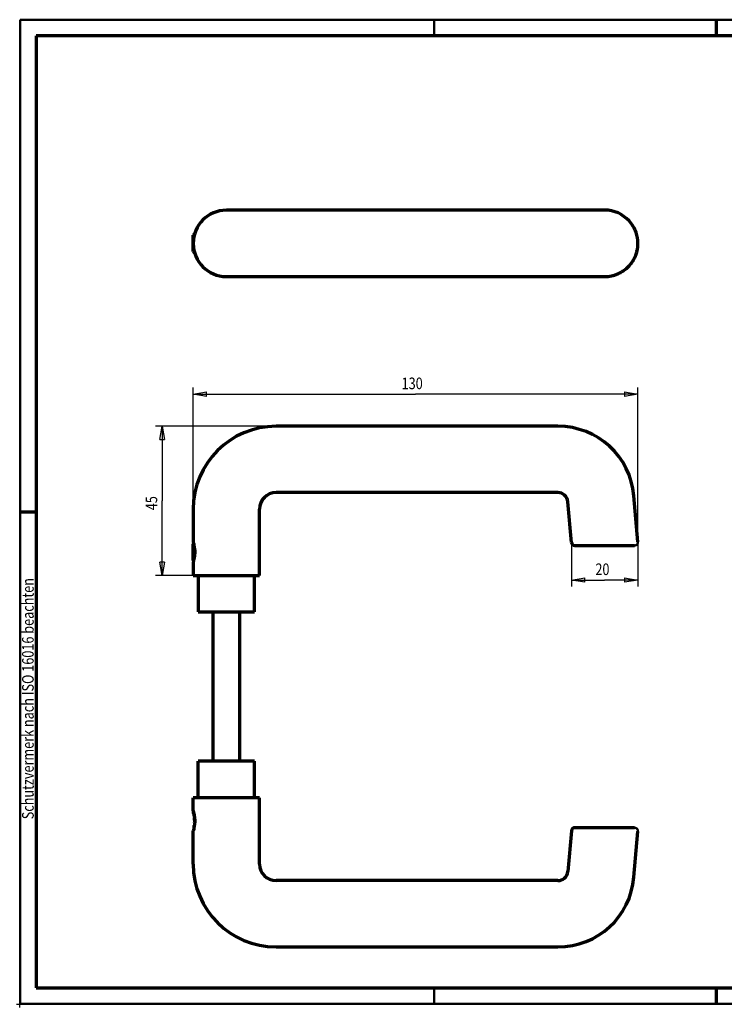
# Model space of a CAD drawing. Extents: x -1 to 420, y -1 to 297.
# Drawn here: x 0 to 212, y 0 to 297 of the extents above; entities that cross this region are included whole.
import ezdxf
from ezdxf.enums import TextEntityAlignment as Align

# ---------------------------------------------------------------- set-up
doc = ezdxf.new("R2010")
doc.units = 0
doc.header["$MEASUREMENT"] = 0
doc.header["$PDMODE"] = 2
doc.header["$PDSIZE"] = -0.01
doc.linetypes.add('CENTERLINE', pattern=[30, 12, -1.5, 3, -1.5, 12])
doc.linetypes.add('HIDDENNEW0', pattern=[4.5, 1.5, -1.5, 1.5])
doc.layers.get('0').update_dxf_attribs({"linetype": 'CONTINUOUS'})
for name, color, linetype in [('2D_BEMASSUNG', 1, 'HIDDENNEW0'), ('2D_SYMBOLE', 1, 'CONTINUOUS'), ('2D_TEXT-DUENN', 1, 'CONTINUOUS'), ('3D_SICHTBARE_KANTEN', 2, 'HIDDENNEW0'), ('4', 7, 'CONTINUOUS'), ('HILFSLINIE', 7, 'CENTERLINE')]:
    doc.layers.add(name, color=color, linetype=linetype)
doc.styles.get("Standard").update_dxf_attribs({"font": 'monotxt.shx'})
doc.dimstyles.new('DSTYLE1', dxfattribs={"dimtxt": 3.5, "dimasz": 4, "dimexe": 2, "dimexo": 0, "dimgap": 1.5, "dimtad": 1, "dimrnd": 0.01, "dimzin": 11, "dimdsep": 46, "dimtxsty": 'Standard', "dimcen": 0.09, "dimadec": 0, "dimazin": 0, "dimtp": 0.1, "dimtm": 0.2, "dimtfac": 1, "dimtdec": 4, "dimtofl": 0, "dimtmove": 0, "dimatfit": 3, "dimfxl": 1, "dimtolj": 1, "dimtzin": 0, "dimarcsym": 0})

# ---------------------------------------------------------------- blocks, each defined once
blk = doc.blocks.new('GK1_A3')
at = {"layer": 'HILFSLINIE', "color": 150, "linetype": 'Continuous', "lineweight": 50}
for p, q in [((419.9, 296.9), (0.1, 296.9)), ((0.1, 296.9), (0.1, 0.1)), ((125, 292), (125, 296.9)), ((125, 0.1), (125, 5)), ((0.1, 0.1), (419.9, 0.1))]:
    blk.add_line(p, q, dxfattribs=at)
at = {"layer": 'HILFSLINIE', "color": 2, "linetype": 'Continuous', "lineweight": 70}
for p, q in [((210, 296.9), (210, 292)), ((415, 292), (5, 292)), ((5, 292), (5, 5)), ((0.1, 148.5), (5, 148.5)), ((5, 5), (415, 5)), ((210, 5), (210, 0.1))]:
    blk.add_line(p, q, dxfattribs=at)
at = {"layer": 'HILFSLINIE', "color": 6, "linetype": 'Continuous'}
blk.add_point((0, 0), dxfattribs=at)
blk.add_point((0, 0), dxfattribs=at)
at = {"layer": '2D_TEXT-DUENN', "color": 6, "linetype": 'Continuous', "width": 0.75}
for tag, p, height in [('Kurzbezeichnung', (279.22391, 24.422606), 3.5), ('WSS-Artikelnummer', (279.22391, 16.41462), 3.5), ('Datum', (259.40684, 10.063707), 2.5), ('Ident-Nr.', (302.34487, 6.895987), 5), ('Maßstab', (259.40684, 5.875994), 2.5)]:
    blk.add_attdef(tag, p, '', height=height, dxfattribs=at)
for tag, height, p in [('Benennung1', 5, (369.22273, 22.542161)), ('Benennung2', 3.5, (369.22273, 15.042161)), ('Benennung3', 3.5, (369.22273, 9.792161))]:
    blk.add_attdef(tag, text='', height=height, dxfattribs=at).set_placement(p, align=Align.CENTER)
at = {"layer": '4', "color": 30, "linetype": 'Continuous', "width": 0.8}
blk.add_text('Schutzvermerk nach ISO 16016 beachten', height=3.5, rotation=90, dxfattribs=at).set_placement((2.476132, 92.156384), align=Align.MIDDLE_CENTER)
blk = doc.blocks.new('_AH1')
at = {"color": 0, "linetype": 'Continuous'}
for p, q in [((-1, 0.166667), (0, 0)), ((-1, 0.166667), (-1, -0.166667)), ((0, 0), (-1, -0.166667)), ((0, 0), (-1, 0))]:
    blk.add_line(p, q, dxfattribs=at)
blk = doc.blocks.new('*D0')
at = {"layer": '2D_BEMASSUNG', "color": 1, "linetype": 'Continuous', "transparency": 16777216}
for p, q in [((52.321778, 149.29635), (52.321778, 185.98394)), ((186.44646, 139.44533), (186.44646, 185.98394)), ((52.321778, 183.98394), (119.38412, 183.98394)), ((186.44646, 183.98394), (119.38412, 183.98394))]:
    blk.add_line(p, q, dxfattribs=at)
at = {"layer": '2D_BEMASSUNG', "color": 1, "transparency": 16777216, "xscale": 4, "yscale": 4, "zscale": 4, "rotation": 180}
blk.add_blockref('_AH1', (52.321778, 183.98394), dxfattribs=at)
at = {"layer": '2D_BEMASSUNG', "color": 1, "transparency": 16777216, "xscale": 4, "yscale": 4, "zscale": 4}
blk.add_blockref('_AH1', (186.44646, 183.98394), dxfattribs=at)
at = {"layer": '2D_BEMASSUNG', "color": 1, "linetype": 'Continuous', "transparency": 16777216, "width": 0.8}
blk.add_text('130', height=3.5, dxfattribs=at).set_placement((115.18412, 185.48494))
blk = doc.blocks.new('*D1')
at = {"layer": '2D_BEMASSUNG', "color": 1, "linetype": 'Continuous', "transparency": 16777216}
for p, q in [((77.321778, 174.29635), (40.975223, 174.29635)), ((42.975223, 174.29635), (42.975223, 151.79635)), ((42.975223, 129.29635), (42.975223, 151.79635)), ((52.321778, 129.29635), (40.975223, 129.29635))]:
    blk.add_line(p, q, dxfattribs=at)
at = {"layer": '2D_BEMASSUNG', "color": 1, "transparency": 16777216, "xscale": 4, "yscale": 4, "zscale": 4}
for p, rotation in [((42.975223, 174.29635), 90), ((42.975223, 129.29635), 270)]:
    blk.add_blockref('_AH1', p, dxfattribs=dict(at, rotation=rotation))
at = {"layer": '2D_BEMASSUNG', "color": 1, "linetype": 'Continuous', "transparency": 16777216, "width": 0.8}
blk.add_text('45', height=3.5, rotation=90, dxfattribs=at).set_placement((41.474223, 148.99635))
blk = doc.blocks.new('*D2')
at = {"layer": '2D_BEMASSUNG', "color": 1, "linetype": 'Continuous', "transparency": 16777216}
for p, q in [((166.38533, 139.27084), (166.38533, 125.93533)), ((186.44646, 139.44533), (186.44646, 125.93533)), ((166.38533, 127.93533), (176.4159, 127.93533)), ((186.44646, 127.93533), (176.4159, 127.93533))]:
    blk.add_line(p, q, dxfattribs=at)
at = {"layer": '2D_BEMASSUNG', "color": 1, "transparency": 16777216, "xscale": 4, "yscale": 4, "zscale": 4, "rotation": 180}
blk.add_blockref('_AH1', (166.38533, 127.93533), dxfattribs=at)
at = {"layer": '2D_BEMASSUNG', "color": 1, "transparency": 16777216, "xscale": 4, "yscale": 4, "zscale": 4}
blk.add_blockref('_AH1', (186.44646, 127.93533), dxfattribs=at)
at = {"layer": '2D_BEMASSUNG', "color": 1, "linetype": 'Continuous', "transparency": 16777216, "width": 0.8}
blk.add_text('20', height=3.5, dxfattribs=at).set_placement((173.6159, 129.43633))

msp = doc.modelspace()

# ---------------------------------------------------------------- linework, layer by layer
at = {"layer": '3D_SICHTBARE_KANTEN', "color": 2, "linetype": 'Continuous', "lineweight": 70}
for p, q in [((77.321784, 239.45109), (62.321782, 239.45109)), ((162.32178, 239.45108), (77.321778, 239.45108)), ((175.2723, 239.45109), (162.32177, 239.45109)), ((176.41823, 239.45108), (175.27231, 239.45108)), ((52.764866, 232.39417), (52.321778, 231.95108)), ((52.321778, 229.45108), (52.321778, 231.95108)), ((52.321778, 226.95108), (52.321778, 229.45108)), ((52.321778, 226.95108), (52.764599, 226.50826)), ((62.321782, 219.45107), (77.321784, 219.45107)), ((77.321778, 219.45108), (162.32178, 219.45108)), ((162.32177, 219.45107), (175.2723, 219.45107)), ((175.27231, 219.45108), (176.41592, 219.45108)), ((162.32178, 174.29635), (77.321778, 174.29635)), ((162.32178, 154.29635), (77.321778, 154.29635)), ((166.38533, 139.27084), (165.31036, 151.55782)), ((186.44646, 139.44533), (185.23426, 153.30094)), ((52.321778, 149.29635), (52.321778, 139.29636)), ((72.321778, 129.29635), (72.321778, 149.29635)), ((52.431818, 138.90639), (52.321778, 138.79635)), ((52.321778, 133.79635), (52.321778, 138.79635)), ((167.38153, 138.35801), (185.45027, 138.35801)), ((52.321778, 133.79635), (52.431812, 133.68632)), ((52.321778, 133.29637), (52.321778, 129.29635)), ((52.321778, 129.29635), (72.321778, 129.29635)), ((53.821778, 129.29635), (53.821778, 118.29635)), ((70.821778, 118.29635), (70.821778, 129.29635)), ((53.821778, 118.29635), (70.821778, 118.29635)), ((58.321778, 73.296363), (58.321778, 118.29634)), ((66.321778, 118.29634), (66.321778, 73.296363)), ((70.821778, 73.296353), (53.821778, 73.296353)), ((53.821778, 62.296353), (53.821778, 73.296353)), ((70.821778, 62.296353), (70.821778, 73.296353)), ((72.321778, 62.296353), (52.321778, 62.296353)), ((52.321778, 58.296373), (52.321778, 62.296353)), ((72.321778, 42.296353), (72.321778, 62.296353)), ((52.321778, 42.296353), (52.321778, 52.296337)), ((166.38533, 52.321859), (165.31036, 40.034886)), ((185.45027, 53.234692), (167.38153, 53.234692)), ((185.23426, 38.291771), (186.44647, 52.147406)), ((162.32178, 37.296353), (77.321778, 37.296353)), ((77.321778, 17.296353), (162.32178, 17.296353))]:
    msp.add_line(p, q, dxfattribs=at)
at = {"layer": '3D_SICHTBARE_KANTEN', "color": 2, "linetype": 'Continuous', "const_width": 0.7}
for points in [[(52.782764, 232.45107), (52.782745, 232.45107), (52.782727, 232.45107), (52.782708, 232.45107), (52.78269, 232.45107), (52.782671, 232.45107), (52.782653, 232.45107), (52.782634, 232.45107), (52.782616, 232.45107), (52.782597, 232.45107), (52.782579, 232.45107), (52.782561, 232.45107), (52.782542, 232.45107), (52.782523, 232.45107), (52.782505, 232.45107), (52.782489, 232.45107), (52.782468, 232.45107), (52.782436, 232.45107), (52.782394, 232.45107)], [(52.790358, 226.45109), (52.789959, 226.45109), (52.789561, 226.45109), (52.789163, 226.45109), (52.788765, 226.45109), (52.788367, 226.45109), (52.787968, 226.45109), (52.787571, 226.45109), (52.787172, 226.45109), (52.786773, 226.45109), (52.786376, 226.45109), (52.785981, 226.45109), (52.785579, 226.45109), (52.785169, 226.45109), (52.784783, 226.45109), (52.784434, 226.45109), (52.783987, 226.45109), (52.783297, 226.45109), (52.782394, 226.45109)]]:
    msp.add_lwpolyline(points, dxfattribs=at)
for points in [[(186.44647, 229.45041), (186.44671, 229.45041, 0.0000182618), (186.44693, 229.45041, 0.0000193718), (186.44715, 229.45041, 0.0000207074), (186.44736, 229.45041, 0.0000222092), (186.44757, 229.45041, 0.0000239159), (186.44777, 229.45041, 0.0000257408), (186.44795, 229.4504, 0.0000278624), (186.44814, 229.4504, 0.0000301799), (186.44831, 229.4504, 0.0000328966), (186.44848, 229.4504, 0.0000358884), (186.44864, 229.4504, 0.0000394228), (186.4488, 229.4504, 0.0000433423), (186.44894, 229.4504, 0.0000481158), (186.44908, 229.4504, 0.0000535779), (186.44921, 229.4504, 0.0000600024), (186.44934, 229.4504, 0.0000670862), (186.44945, 229.4504, 0.0000770691), (186.44956, 229.4504, 0.0000901372), (186.44966, 229.4504, 0.000101922), (186.44976, 229.4504, 0.0001103774), (186.44984, 229.4504, 0.000144136), (186.44992, 229.4504, 0.0002122297), (186.44999, 229.4504, 0.0002052048), (186.45006, 229.45041, 0.0000793914), (186.45011, 229.45041, 0.000384111), (186.45016, 229.45041, 0.0011932184), (186.45021, 229.45041, 0.0011710641), (186.45027, 229.45041, 0.0009477201)], [(186.44647, 139.44517), (186.44961, 139.39552, -0.013482602), (186.45019, 139.34489, -0.012724052), (186.44813, 139.29323, -0.012514996), (186.44338, 139.24078, -0.013105195), (186.43565, 139.18775, -0.013382648), (186.42495, 139.13439, -0.013568096), (186.41109, 139.08093, -0.01368863), (186.39412, 139.02763, -0.013933799), (186.37388, 138.97476, -0.014063251), (186.3505, 138.9226, -0.014235784), (186.32388, 138.87146, -0.014322049), (186.29421, 138.82158, -0.014440155), (186.26146, 138.77329, -0.014503358), (186.22589, 138.72681, -0.014584017), (186.18752, 138.68245, -0.014576752), (186.14668, 138.64037, -0.014511274), (186.1035, 138.60088, -0.014584192), (186.05823, 138.56405, -0.014745526), (186.01102, 138.53014, -0.014373653), (185.9625, 138.49916, -0.013512108), (185.91297, 138.47135, -0.014491464), (185.86168, 138.44656, -0.016581908), (185.80848, 138.42493, -0.013098238), (185.758, 138.40654, -0.0058269934), (185.71199, 138.39157, -0.016989432), (185.65363, 138.37891, -0.028307219), (185.56522, 138.36771, -0.014579345), (185.45029, 138.35802, -0.0080509962)], [(186.44647, 52.147524), (186.44961, 52.197182, 0.013482509), (186.45019, 52.247806, 0.012723972), (186.44813, 52.299467, 0.012514928), (186.44338, 52.351922, 0.013105134), (186.43565, 52.404951, 0.013382597), (186.42495, 52.458306, 0.013568057), (186.41109, 52.511769, 0.013688605), (186.39412, 52.565075, 0.013933787), (186.37388, 52.617938, 0.014063254), (186.3505, 52.6701, 0.014235803), (186.32388, 52.721242, 0.014322083), (186.29421, 52.771124, 0.014440203), (186.26147, 52.819407, 0.014503422), (186.22589, 52.865895, 0.014584094), (186.18752, 52.910249, 0.014576842), (186.14668, 52.95233, 0.014511375), (186.1035, 52.991821, 0.014584304), (186.05823, 53.028656, 0.014745647), (186.01102, 53.062565, 0.014373778), (185.9625, 53.093537, 0.013512231), (185.91297, 53.121349, 0.014491599), (185.86168, 53.146138, 0.016582064), (185.80848, 53.167769, 0.01309836), (185.758, 53.186157, 0.0058270474), (185.71199, 53.201134, 0.016989587), (185.65363, 53.213786, 0.02830746), (185.56522, 53.224992, 0.014579457), (185.45029, 53.234677, 0.0080510542)]]:
    msp.add_lwpolyline(points, format="xyb", dxfattribs=at)
at = {"layer": '3D_SICHTBARE_KANTEN', "color": 2, "linetype": 'Continuous', "lineweight": 70}
for centre, radius, start, end in [((62.321778, 229.45108), 10, 90, 180), ((62.321778, 229.45108), 10, 180, 270), ((77.321778, 149.29635), 25, 90, 180), ((162.32178, 151.29635), 23, 5, 90), ((77.321778, 149.29635), 5, 90, 180), ((162.32178, 151.29635), 3, 5, 90), ((167.38153, 139.35801), 1, 185, 270), ((167.38153, 52.234692), 1, 90, 175), ((77.321778, 42.296353), 25, 180, 270), ((77.321778, 42.296353), 5, 180, 270), ((162.32178, 40.296353), 3, 270, 355), ((162.32178, 40.296353), 23, 270, 355)]:
    msp.add_arc(centre, radius, start, end, dxfattribs=at)
for points, knots in [([(186.45027, 229.45041), (186.44751, 230.55184), (186.03493, 233.04115), (183.2808, 237.63787), (179.18889, 239.48353), (176.41823, 239.4773)], [0.50140688, 0.50140688, 0.50140688, 0.50140688, 0.60625468, 0.73757484, 1, 1, 1, 1]), ([(185.90672, 232.6971), (185.90649, 232.69819), (185.80772, 232.98556), (185.69561, 233.26826), (185.56735, 233.54244)], [0.60613215, 0.60613215, 0.60613215, 0.60613215, 0.60623736, 0.63499957, 0.63499957, 0.63499957, 0.63499957]), ([(176.41592, 219.45107), (176.43948, 219.45108), (176.46306, 219.45116), (177.8082, 219.46062), (179.12836, 219.73381), (181.43361, 220.71225), (182.44059, 221.36908), (183.96073, 222.79991), (184.53548, 223.51042), (185.31641, 224.80066), (185.58218, 225.34566), (186.22466, 227.03708), (186.44612, 228.24416), (186.44647, 229.45041)], [10.540253, 10.540253, 10.540253, 10.540253, 10.578673, 10.578673, 12.732429, 12.732429, 14.659363, 14.659363, 16.133301, 16.133301, 17.115796, 17.115796, 19.079924, 19.079924, 19.079924, 19.079924]), ([(186.40536, 228.548), (186.41116, 228.57067), (186.43726, 228.87161), (186.44951, 229.17407), (186.45019, 229.45365)], [0.47268864, 0.47268864, 0.47268864, 0.47268864, 0.47489177, 0.50150491, 0.50150491, 0.50150491, 0.50150491]), ([(185.86118, 226.1142), (185.90973, 226.21307), (185.96364, 226.37265), (186.01348, 226.53351), (186.02223, 226.59247)], [0.39297832, 0.39297832, 0.39297832, 0.39297832, 0.40343623, 0.4090753, 0.4090753, 0.4090753, 0.4090753]), ([(184.9917, 224.27201), (185.01932, 224.30529), (185.09312, 224.4285), (185.16425, 224.55329), (185.20203, 224.64759)], [0.32792613, 0.32792613, 0.32792613, 0.32792613, 0.33201468, 0.34164873, 0.34164873, 0.34164873, 0.34164873]), ([(178.65242, 219.70737), (178.67903, 219.70943), (178.78756, 219.7346), (178.89568, 219.76156), (178.97585, 219.79102)], [0.072011438, 0.072011438, 0.072011438, 0.072011438, 0.074539527, 0.082678015, 0.082678015, 0.082678015, 0.082678015]), ([(179.47452, 219.93238), (179.51556, 219.94043), (179.62875, 219.97726), (179.74127, 220.01609), (179.81159, 220.0495)], [0.099227268, 0.099227268, 0.099227268, 0.099227268, 0.10320403, 0.1106195, 0.1106195, 0.1106195, 0.1106195]), ([(180.27372, 220.22641), (180.32866, 220.24249), (180.43871, 220.28928), (180.5479, 220.33806), (180.60211, 220.37023)], [0.12642065, 0.12642065, 0.12642065, 0.12642065, 0.1318669, 0.13786685, 0.13786685, 0.13786685, 0.13786685]), ([(181.05299, 220.59116), (181.11777, 220.6168), (181.21404, 220.66815), (181.30945, 220.72105), (181.34188, 220.74459)], [0.1538992, 0.1538992, 0.1538992, 0.1538992, 0.16053309, 0.16434323, 0.16434323, 0.16434323, 0.16434323]), ([(181.81609, 221.03204), (181.88318, 221.06585), (181.95873, 221.11519), (182.03362, 221.16555), (182.04503, 221.17631)], [0.18205062, 0.18205062, 0.18205062, 0.18205062, 0.18920462, 0.1906847, 0.1906847, 0.1906847, 0.1906847]), ([(183.63581, 222.51451), (183.66552, 222.53738), (183.71427, 222.58832), (183.76247, 222.63977), (183.78134, 222.66784)], [0.25704022, 0.25704022, 0.25704022, 0.25704022, 0.26058384, 0.26377516, 0.26377516, 0.26377516, 0.26377516]), ([(52.431818, 138.90639), (52.417278, 138.9614), (52.403669, 139.01126), (52.347261, 139.21427), (52.321778, 139.29635), (52.321787, 139.29636)], [1.8478715, 1.8478715, 1.8478715, 1.8478715, 1.8810629, 1.8810629, 2, 2, 2, 2]), ([(52.321787, 139.29636), (52.321778, 139.29635), (52.347739, 139.21275), (52.485265, 138.71717), (52.651289, 138.06928), (52.764436, 136.96016), (52.782386, 136.62998), (52.782391, 136.29636)], [2, 2, 2, 2, 2.2562703, 2.2562703, 2.7891375, 2.7891375, 3, 3, 3, 3]), ([(52.782391, 136.29636), (52.782386, 135.91347), (52.758583, 135.53616), (52.632756, 134.45095), (52.479223, 133.85337), (52.347262, 133.37844), (52.321778, 133.29635), (52.321787, 133.29637)], [0, 0, 0, 0, 0.24328545, 0.24328545, 0.74710925, 0.74710925, 1, 1, 1, 1]), ([(52.55254, 57.402919), (52.493584, 57.676778), (52.434542, 57.900142), (52.347262, 58.214268), (52.321778, 58.296353), (52.321778, 58.296353), (52.321778, 58.296353), (52.340057, 58.236937), (52.428516, 57.925408), (52.520713, 57.583119), (52.682687, 56.740499), (52.765967, 56.170057), (52.789101, 55.081924), (52.769475, 54.665622), (52.645119, 53.498201), (52.482516, 52.865224), (52.347261, 52.378438), (52.321778, 52.296353), (52.321787, 52.296337)], [0.49950134, 0.49950134, 0.49950134, 0.49950134, 0.74710925, 0.74710925, 1, 1, 1, 1.115808, 1.115808, 1.3120889, 1.3120889, 1.5113065, 1.5113065, 1.6352244, 1.6352244, 1.8810629, 1.8810629, 2, 2, 2, 2])]:
    msp.add_open_spline(points, degree=3, knots=knots, dxfattribs=at)
for points in [[(186.16326, 227.14008), (186.21504, 227.29282), (186.24861, 227.44992), (186.27277, 227.60884)], [(184.38723, 223.38668), (184.44926, 223.45868), (184.50587, 223.53482), (184.55414, 223.61698)], [(185.47384, 225.17324), (185.55366, 225.31777), (185.62074, 225.46834), (185.67457, 225.62441)], [(182.8205, 221.76121), (182.91011, 221.82764), (182.99478, 221.90007), (183.07226, 221.98063)], [(186.44647, 139.44533), (186.44646, 139.44517), (186.44646, 139.44517), (186.44647, 139.44517)], [(52.664235, 56.760997), (52.639571, 56.963021), (52.607092, 57.139725), (52.573501, 57.291886)], [(52.611551, 53.48349), (52.634368, 53.605855), (52.65633, 53.735471), (52.667616, 53.89874)], [(52.782391, 55.296335), (52.782386, 55.653641), (52.761659, 56.006084), (52.725593, 56.338753)], [(52.753962, 54.699125), (52.775699, 54.890373), (52.782386, 55.092721), (52.782391, 55.296335)], [(186.44647, 52.147405), (186.44646, 52.147536), (186.44646, 52.147536), (186.44647, 52.147524)]]:
    msp.add_open_spline(points, degree=3, dxfattribs=at)

# ---------------------------------------------------------------- block references
at = {"layer": '2D_SYMBOLE'}
msp.add_blockref('GK1_A3', (0, 0), dxfattribs=at)

# ---------------------------------------------------------------- dimensions: what is measured, and where the dimension line sits
at = {"layer": '2D_BEMASSUNG', "color": 1, "linetype": 'Continuous'}
for base, p1, text, picture, middle in [((186.44646, 183.98394), (52.321778, 149.29635), '130', '*D0', (119.38412, 187.23494)), ((186.44646, 127.93533), (166.38533, 139.27084), '20', '*D2', (176.4159, 131.18633))]:
    dim = msp.add_linear_dim(base=base, p1=p1, p2=(186.44646, 139.44533), text=text, dimstyle='DSTYLE1', override={"dimblk": '_AH1', "dimsah": 0}, dxfattribs=at)
    dim.commit()
    dim.dimension.update_dxf_attribs({"geometry": picture, "text_midpoint": middle, "dimtype": 128})
dim = msp.add_linear_dim(base=(42.975223, 129.29635), p1=(77.321778, 174.29635), p2=(52.321778, 129.29635), angle=270, dimstyle='DSTYLE1', override={"dimblk": '_AH1', "dimsah": 0}, dxfattribs=at)
dim.commit()
dim.dimension.update_dxf_attribs({"geometry": '*D1', "text_midpoint": (39.724223, 151.79635), "dimtype": 128})

doc.saveas('drawing.dxf')
